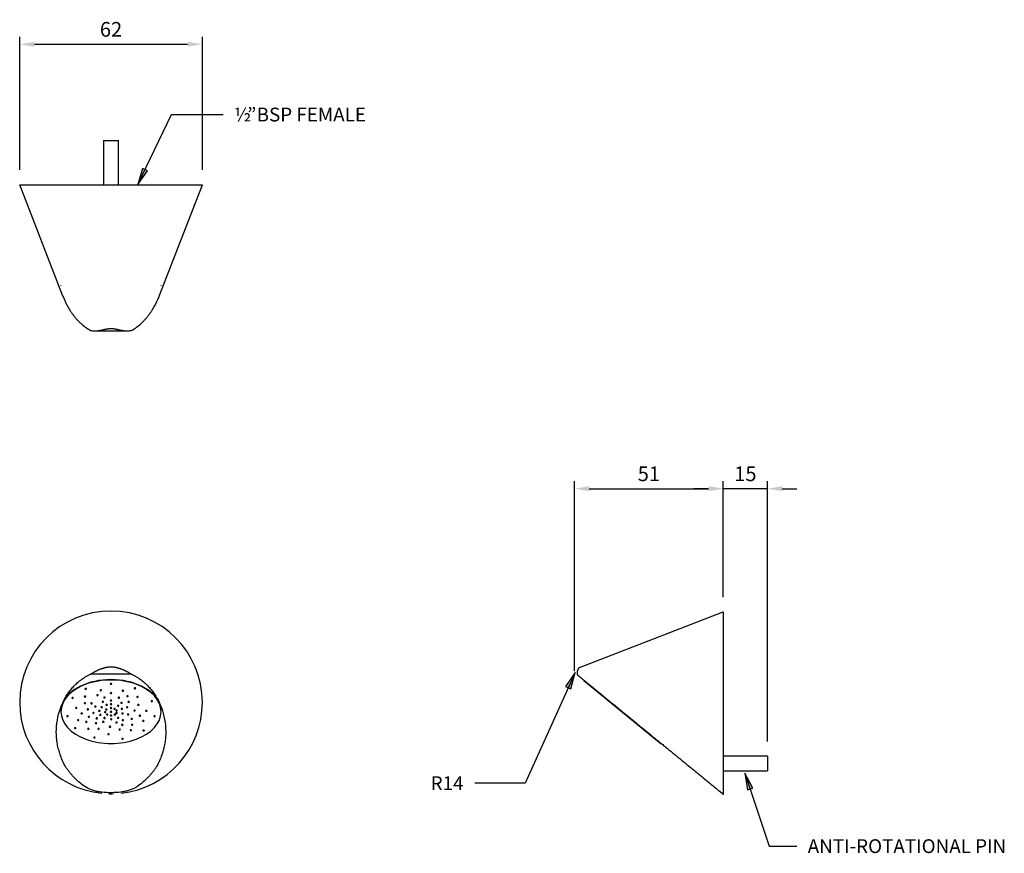
# Model space of a CAD drawing. Units: millimetres. Extents: x 640 to 974, y -4515 to -4232.
import ezdxf

# ---------------------------------------------------------------- set-up
doc = ezdxf.new("R2010")
doc.units = ezdxf.units.MM
doc.layers.add('Text', color=7, linetype='Continuous', lineweight=25)
doc.styles.add('Arial', font='arial.ttf', dxfattribs={"height": 49.176647})
doc.styles.add('Arial Narrow', font='arialnarrow2.ttf', dxfattribs={"height": 12.5})
doc.styles.add('Avac Standard', font='arialnarrow2.ttf')
doc.dimstyles.new('Diagonal_-_2_5mm_Arial', dxfattribs={"dimtxt": 49.176647, "dimasz": 0.19685, "dimexe": 0.15748, "dimexo": 0.098425, "dimgap": 0.114829, "dimtad": 1, "dimdec": 0, "dimzin": 0, "dimdsep": 46, "dimtxsty": 'Arial', "dimblk1": 'OBLIQUE', "dimblk2": 'OBLIQUE', "dimsah": 1, "dimcen": 0.09, "dimdle": 0.15748, "dimazin": 0, "dimtfac": 1, "dimtdec": 0, "dimtix": 1, "dimtmove": 0, "dimatfit": 3, "dimfxl": 1, "dimtvp": 1, "dimtfill": 1, "dimtolj": 1, "dimtzin": 0, "dimarcsym": 2})

# ---------------------------------------------------------------- blocks, each defined once
blk = doc.blocks.new('rba-bim-rba8519 Series - RBA8519-100-1208730-PLAN VIEW')
for p, q in [((-749.98, -463.61), (-749.98, -478.61)), ((-749.98, -463.61), (-744.98, -463.61)), ((-744.98, -478.61), (-744.98, -463.61)), ((-763.82, -516.43), (-778.48, -478.61)), ((-778.48, -478.61), (-716.48, -478.61)), ((-731.12, -516.4), (-716.48, -478.61)), ((-764.48, -512.7), (-764.48, -512.82)), ((-730.48, -512.82), (-730.48, -512.7)), ((-753.04, -528.23), (-741.92, -528.23))]:
    blk.add_line(p, q)
blk.add_ellipse((-747.48, -512.82), major_axis=(17, 0), ratio=0.773934, start_param=5.994627, end_param=6.021386)
for points, knots in [([(-763.88, -516.28), (-763.45, -517.42), (-762.69, -519.09), (-761.6, -520.97), (-760.91, -522.02), (-760.36, -522.78), (-759.77, -523.53), (-759.14, -524.28), (-758.48, -524.99), (-757.53, -525.9), (-756.23, -526.96), (-755.07, -527.72), (-754.46, -528.09)], [-1, -1, -1, -1, -0.75, -0.625, -0.5625, -0.5, -0.4375, -0.375, -0.3125, -0.25, -0.125, 0, 0, 0, 0]), ([(-740.51, -528.09), (-739.91, -527.73), (-738.77, -526.98), (-737.49, -525.95), (-736.56, -525.06), (-735.9, -524.36), (-735.28, -523.64), (-734.7, -522.91), (-734.15, -522.16), (-733.47, -521.14), (-732.38, -519.3), (-731.61, -517.67), (-731.18, -516.55)], [-1, -1, -1, -1, -0.875, -0.75, -0.6875, -0.625, -0.5625, -0.5, -0.4375, -0.375, -0.25, 0, 0, 0, 0]), ([(-754.46, -528.09), (-754.03, -528.17), (-753.39, -528.24), (-752.6, -528.22), (-752.15, -528.18), (-751.81, -528.14), (-751.46, -528.09), (-751.12, -528.03), (-750.83, -527.98), (-750.59, -527.93), (-750.42, -527.9), (-750.24, -527.86), (-750.01, -527.81), (-749.71, -527.74), (-749.42, -527.67), (-749.17, -527.62), (-748.99, -527.59), (-748.8, -527.56), (-748.55, -527.52), (-748.24, -527.47), (-747.85, -527.43), (-747.47, -527.41), (-747.09, -527.43), (-746.72, -527.47), (-746.41, -527.52), (-746.16, -527.56), (-745.98, -527.59), (-745.8, -527.62), (-745.55, -527.67), (-745.26, -527.74), (-744.96, -527.81), (-744.73, -527.86), (-744.55, -527.9), (-744.37, -527.93), (-744.14, -527.98), (-743.85, -528.03), (-743.5, -528.09), (-743.16, -528.14), (-742.82, -528.18), (-742.36, -528.22), (-741.58, -528.24), (-740.93, -528.17), (-740.51, -528.09)], [0, 0, 0, 0, 0.1, 0.15, 0.175, 0.2, 0.225, 0.25, 0.275, 0.2875, 0.3, 0.3125, 0.325, 0.35, 0.375, 0.3875, 0.4, 0.4125, 0.425, 0.45, 0.475, 0.5, 0.525, 0.55, 0.575, 0.5875, 0.6, 0.6125, 0.625, 0.65, 0.675, 0.6875, 0.7, 0.7125, 0.725, 0.75, 0.775, 0.8, 0.825, 0.85, 0.9, 1, 1, 1, 1])]:
    blk.add_open_spline(points, degree=3, knots=knots)
blk = doc.blocks.new('rba-bim-rba8519 Series - RBA8519-100-1208730-FRONT ELEVATION')
for p, q in [((-740.51, 37.3), (-754.46, 37.3)), ((-764.48, 24.7), (-764.48, 24.55)), ((-730.48, 24.55), (-730.48, 24.7))]:
    blk.add_line(p, q)
for start, end in [(0, 180), (180, 264.2488), (276.2905, 0), (268.4948, 271.5179)]:
    blk.add_arc((-747.48, 27.75), 31, start, end)
for centre, major_axis, start_param, end_param in [((-747.48, 24.55), (17, 0), 0, 3.141593), ((-747.48, 24.7), (17, 0), 0.261799, 2.879793), ((-747.48, 34.04), (0.25, 0), 0, 3.141593), ((-747.48, 34.04), (0.25, 0), 3.141593, 6.283185), ((-747.48, 34.2), (0.25, 0), 3.926991, 5.497787), ((-756.07, 32.33), (0.25, 0), 0, 3.141593), ((-756.07, 32.33), (0.25, 0), 3.141593, 6.283185), ((-756.07, 32.49), (0.25, 0), 3.926991, 5.497787), ((-752.09, 30.17), (0.25, 0), 0, 3.141593), ((-752.09, 30.17), (0.25, 0), 3.141593, 6.283185), ((-752.09, 30.32), (0.25, 0), 3.926991, 5.497787), ((-750.93, 31.83), (0.25, 0), 0, 3.141593), ((-750.93, 31.83), (0.25, 0), 3.141593, 6.283185), ((-750.93, 31.98), (0.25, 0), 3.926991, 5.497787), ((-747.48, 30.88), (0.25, 0), 0, 3.141593), ((-747.48, 30.88), (0.25, 0), 3.141593, 6.283185), ((-747.48, 31.04), (0.25, 0), 3.926991, 5.497787), ((-743.47, 31.71), (0.25, 0), 0, 3.141593), ((-743.47, 31.71), (0.25, 0), 3.141593, 6.283185), ((-743.47, 31.87), (0.25, 0), 3.926991, 5.497787), ((-739.35, 32.51), (0.25, 0), 0, 3.141593), ((-739.35, 32.51), (-0.25, 0), 0, 3.141593), ((-739.35, 32.67), (0.25, 0), 3.926991, 5.497787), ((-760.54, 29.23), (0.25, 0), 0, 3.141593), ((-760.54, 29.23), (0.25, 0), 3.141593, 6.283185), ((-760.54, 29.39), (0.25, 0), 3.926991, 5.497787), ((-756.35, 27.47), (-0.25, 0), 3.141593, 6.283185), ((-756.35, 27.47), (0.25, 0), 3.141593, 6.283185), ((-756.3, 29.7), (-0.25, 0), 3.141593, 6.283185), ((-756.3, 29.7), (0.25, 0), 3.141593, 6.283185), ((-756.35, 27.62), (0.25, 0), 3.926991, 5.497787), ((-756.3, 29.86), (0.25, 0), 3.926991, 5.497787), ((-754.09, 27.4), (0.25, 0), 0, 3.141593), ((-754.09, 27.4), (0.25, 0), 3.141593, 6.283185), ((-754.09, 27.56), (0.25, 0), 3.926991, 5.497787), ((-750.27, 27.91), (0.25, 0), 0, 3.141593), ((-750.27, 27.91), (0.25, 0), 3.141593, 6.283185), ((-750.27, 28.07), (0.25, 0), 3.926991, 5.497787), ((-749.72, 29.41), (0.25, 0), 0, 3.141593), ((-749.72, 29.41), (0.25, 0), 3.141593, 6.283185), ((-749.72, 29.57), (0.25, 0), 3.926991, 5.497787), ((-748.95, 26.91), (0.25, 0), 0, 3.141593), ((-748.95, 26.91), (-0.25, 0), 0, 3.141593), ((-748.95, 27.06), (0.25, 0), 3.926991, 5.497787), ((-747.48, 28.35), (0.25, 0), 0, 3.141593), ((-747.48, 28.35), (0.25, 0), 3.141593, 6.283185), ((-747.48, 27.08), (0.25, 0), 0, 3.141593), ((-747.48, 27.08), (0.25, 0), 3.141593, 6.283185), ((-747.48, 28.5), (0.25, 0), 3.926991, 5.497787), ((-747.48, 27.24), (0.25, 0), 3.926991, 5.497787), ((-744.81, 29.33), (0.25, 0), 0, 3.141593), ((-744.81, 29.33), (0.25, 0), 3.141593, 6.283185), ((-744.81, 29.48), (0.25, 0), 3.926991, 5.497787), ((-743.95, 27.62), (0.25, 0), 0, 3.141593), ((-743.95, 27.62), (0.25, 0), 3.141593, 6.283185), ((-743.95, 27.78), (0.25, 0), 3.926991, 5.497787), ((-741.89, 29.8), (0.25, 0), 0, 3.141593), ((-741.89, 29.8), (0.25, 0), 3.141593, 6.283185), ((-741.89, 29.95), (0.25, 0), 3.926991, 5.497787), ((-741.49, 27.91), (0.25, 0), 0, 3.141593), ((-741.49, 27.91), (0.25, 0), 3.141593, 6.283185), ((-741.49, 28.06), (0.25, 0), 3.926991, 5.497787), ((-738.49, 29.58), (0.25, 0), 0, 3.141593), ((-738.49, 29.58), (0.25, 0), 3.141593, 6.283185), ((-738.49, 29.74), (0.25, 0), 3.926991, 5.497787), ((-738.21, 26.92), (0.25, 0), 0, 3.141593), ((-738.21, 26.92), (0.25, 0), 3.141593, 6.283185), ((-738.21, 27.08), (0.25, 0), 3.926991, 5.497787), ((-733.63, 28.15), (0.25, 0), 0, 3.141593), ((-733.63, 28.15), (0.25, 0), 3.141593, 6.283185), ((-733.63, 28.31), (0.25, 0), 3.926991, 5.497787), ((-747.48, 24.55), (-17, 0), 0, 3.141593), ((-759.3, 25.85), (0.25, 0), 0, 3.141593), ((-759.3, 25.85), (0.25, 0), 3.141593, 6.283185), ((-759.3, 26), (0.25, 0), 3.926991, 5.497787), ((-757.44, 24), (0.25, 0), 0, 3.141593), ((-757.44, 24), (0.25, 0), 3.141593, 6.283185), ((-757.44, 24.16), (0.25, 0), 3.926991, 5.497787), ((-755.37, 25.38), (0.25, 0), 0, 3.141593), ((-755.37, 25.38), (0.25, 0), 3.141593, 6.283185), ((-755.37, 25.54), (0.25, 0), 3.926991, 5.497787), ((-753.45, 24.17), (0.25, 0), 0, 3.141593), ((-753.45, 24.17), (0.25, 0), 3.141593, 6.283185), ((-753.45, 24.33), (0.25, 0), 3.926991, 5.497787), ((-752.79, 26.31), (0.25, 0), 0, 3.141593), ((-752.79, 26.31), (0.25, 0), 3.141593, 6.283185), ((-752.79, 26.47), (0.25, 0), 3.926991, 5.52805), ((-751.45, 24.86), (0.25, 0), 0, 3.141593), ((-751.45, 24.86), (0.25, 0), 3.141593, 6.283185), ((-751.45, 25.02), (0.25, 0), 3.926991, 5.497787), ((-751.1, 23.48), (0.25, 0), 0, 3.141593), ((-751.1, 23.48), (0.25, 0), 3.141593, 6.283185), ((-751.1, 23.63), (0.25, 0), 3.926991, 5.497787), ((-750.65, 26.09), (0.25, 0), 0, 3.141593), ((-750.65, 26.09), (0.25, 0), 3.141593, 6.283185), ((-750.65, 26.25), (0.25, 0), 3.926991, 5.497787), ((-749.45, 24.4), (0.25, 0), 0, 3.141593), ((-749.45, 24.4), (0.25, 0), 3.141593, 6.283185), ((-749.45, 24.56), (0.25, 0), 3.926991, 5.497787), ((-749.05, 25.31), (-0.25, 0), 3.141593, 6.283185), ((-749.05, 25.31), (0.25, 0), 3.141593, 6.283185), ((-749.05, 25.46), (0.25, 0), 3.926991, 5.511511), ((-748.76, 23.58), (0.25, 0), 0, 3.141593), ((-748.76, 23.58), (0.25, 0), 3.141593, 6.283185), ((-748.76, 23.73), (0.25, 0), 3.926991, 5.497787), ((-747.48, 25.82), (0.25, 0), 0, 3.141593), ((-747.48, 25.82), (-0.25, 0), 0, 3.141593), ((-747.48, 24.55), (0.25, 0), 0, 3.141593), ((-747.48, 24.55), (0.25, 0), 3.141593, 6.283185), ((-747.48, 23.28), (0.25, 0), 0, 3.141593), ((-747.48, 24.7), (0.25, 0), 3.926991, 5.497787), ((-747.48, 25.97), (0.25, 0), 4.052954, 5.497787), ((-746.31, 25.57), (0.25, 0), 0, 3.141593), ((-746.31, 25.57), (0.25, 0), 3.141593, 6.283185), ((-746.31, 25.72), (0.25, 0), 3.926991, 5.497787), ((-746.19, 23.58), (0.25, 0), 0, 3.141593), ((-746.19, 23.58), (0.25, 0), 3.141593, 6.283185), ((-746.19, 23.73), (0.25, 0), 3.824285, 5.497787), ((-745.6, 24.98), (0.25, 0), 0, 3.141593), ((-745.6, 24.98), (0.25, 0), 3.141593, 6.283185), ((-745.6, 24.12), (0.25, 0), 0, 3.141593), ((-745.6, 24.12), (-0.25, 0), 0, 3.141593), ((-745.6, 25.14), (0.25, 0), 3.926991, 5.497787), ((-745.6, 24.27), (0.25, 0), 3.926991, 5.497787), ((-745.02, 26.55), (0.25, 0), 0, 3.141593), ((-745.02, 26.55), (0.25, 0), 3.141593, 6.283185), ((-745.02, 26.7), (0.25, 0), 3.926991, 5.497787), ((-743.81, 25.56), (-0.25, 0), 3.141593, 6.283185), ((-743.81, 25.56), (0.25, 0), 3.141593, 6.283185), ((-743.81, 25.71), (0.25, 0), 3.926991, 5.497787), ((-743.59, 23.96), (0.25, 0), 0, 3.141593), ((-743.59, 23.96), (0.25, 0), 3.141593, 6.283185), ((-743.59, 24.12), (0.25, 0), 3.926991, 5.497787), ((-742, 26.09), (0.25, 0), 0, 3.141593), ((-742, 26.09), (0.25, 0), 3.141593, 6.283185), ((-742, 26.25), (0.25, 0), 3.926991, 5.497787), ((-741.66, 23.63), (0.25, 0), 0, 3.141593), ((-741.66, 23.63), (-0.25, 0), 0, 3.141593), ((-741.66, 23.79), (0.25, 0), 3.926991, 5.497787), ((-739.5, 24.95), (0.25, 0), 0, 3.141593), ((-739.5, 24.95), (0.25, 0), 3.141593, 6.283185), ((-739.5, 25.1), (0.25, 0), 3.926991, 5.497787), ((-735.49, 24.88), (0.25, 0), 0, 3.141593), ((-735.49, 24.88), (0.25, 0), 3.141593, 6.283185), ((-735.49, 25.04), (0.25, 0), 3.926991, 5.497787), ((-762.28, 23.04), (0.25, 0), 0, 3.141593), ((-762.28, 23.04), (0.25, 0), 3.141593, 6.283185), ((-762.28, 23.19), (0.25, 0), 3.926991, 5.497787), ((-758.62, 21.72), (0.25, 0), 0, 3.141593), ((-758.62, 21.72), (0.25, 0), 3.141593, 6.283185), ((-758.62, 21.88), (0.25, 0), 3.926991, 5.497787), ((-755.86, 21.1), (0.25, 0), 0, 3.141593), ((-755.86, 21.1), (0.25, 0), 3.141593, 6.283185), ((-755.86, 21.25), (0.25, 0), 3.926991, 5.497787), ((-755.02, 22.86), (0.25, 0), 0, 3.141593), ((-755.02, 22.86), (-0.25, 0), 0, 3.141593), ((-755.02, 23.01), (0.25, 0), 3.926991, 5.497787), ((-752.57, 20.64), (0.25, 0), 0, 3.141593), ((-752.57, 20.64), (0.25, 0), 3.141593, 6.283185), ((-752.57, 20.79), (0.25, 0), 3.926991, 5.497787), ((-752.34, 22.32), (0.25, 0), 0, 3.141593), ((-752.34, 22.32), (-0.25, 0), 0, 3.141593), ((-752.34, 22.48), (0.25, 0), 3.926991, 5.497787), ((-750.11, 21.13), (0.25, 0), 0, 3.141593), ((-750.11, 21.13), (-0.25, 0), 0, 3.141593), ((-750.11, 21.29), (0.25, 0), 3.926991, 5.497787), ((-749.66, 22.43), (0.25, 0), 0, 3.141593), ((-749.66, 22.43), (0.25, 0), 3.141593, 6.283185), ((-749.66, 22.58), (0.25, 0), 3.926991, 5.497787), ((-747.48, 23.28), (0.25, 0), 3.141593, 6.283185), ((-747.48, 23.44), (0.25, 0), 3.926991, 5.497787), ((-747.4, 22.02), (0.25, 0), 0, 3.141593), ((-747.4, 22.02), (0.25, 0), 3.141593, 6.283185), ((-747.4, 22.17), (0.25, 0), 3.926991, 5.497787), ((-745.62, 20.94), (0.25, 0), 0, 3.141593), ((-745.62, 20.94), (0.25, 0), 3.141593, 6.283185), ((-745.62, 21.09), (0.25, 0), 3.926991, 5.497787), ((-745.07, 22.52), (0.25, 0), 0, 3.141593), ((-745.07, 22.52), (0.25, 0), 3.141593, 6.283185), ((-745.07, 22.68), (0.25, 0), 3.926991, 5.497787), ((-743.66, 20.1), (0.25, 0), 0, 3.141593), ((-743.66, 20.1), (0.25, 0), 3.141593, 6.283185), ((-743.66, 20.25), (0.25, 0), 3.926991, 5.497787), ((-743.46, 21.73), (0.25, 0), 0, 3.141593), ((-743.46, 21.73), (0.25, 0), 3.141593, 6.283185), ((-743.46, 21.88), (0.25, 0), 3.926991, 5.497787), ((-740.45, 22.13), (0.25, 0), 0, 3.141593), ((-740.45, 22.13), (0.25, 0), 3.141593, 6.283185), ((-740.45, 22.29), (0.25, 0), 3.926991, 5.497787), ((-740.28, 20.15), (0.25, 0), 0, 3.141593), ((-740.28, 20.15), (-0.25, 0), 0, 3.141593), ((-740.28, 20.31), (0.25, 0), 3.926991, 5.497787), ((-737.7, 23.23), (0.25, 0), 0, 3.141593), ((-737.7, 23.23), (0.25, 0), 3.141593, 6.283185), ((-737.7, 23.39), (0.25, 0), 3.926991, 5.497787), ((-736.53, 21.44), (0.25, 0), 0, 3.141593), ((-736.53, 21.44), (0.25, 0), 3.141593, 6.283185), ((-736.53, 21.6), (0.25, 0), 3.926991, 5.497787), ((-732.69, 23.04), (-0.25, 0), 3.141593, 6.283185), ((-732.69, 23.04), (0.25, 0), 3.141593, 6.283185), ((-732.69, 23.2), (0.25, 0), 3.926991, 5.497787), ((-759.66, 19), (0.25, 0), 0, 3.141593), ((-759.66, 19), (0.25, 0), 3.141593, 6.283185), ((-759.66, 19.15), (0.25, 0), 3.926991, 5.497787), ((-755.17, 18.72), (0.25, 0), 0, 3.141593), ((-755.17, 18.72), (0.25, 0), 3.141593, 6.283185), ((-755.17, 18.87), (0.25, 0), 3.926991, 5.497787), ((-751.71, 18.81), (-0.25, 0), 3.141593, 6.283185), ((-751.71, 18.81), (0.25, 0), 3.141593, 6.283185), ((-751.71, 18.97), (0.25, 0), 3.926991, 5.497787), ((-748.35, 16.97), (0.25, 0), 0, 3.141593), ((-748.35, 16.97), (0.25, 0), 3.141593, 6.283185), ((-748.35, 17.13), (0.25, 0), 3.926991, 5.497787), ((-747.83, 19.49), (0.25, 0), 0, 3.141593), ((-747.83, 19.49), (0.25, 0), 3.141593, 6.283185), ((-747.83, 19.64), (0.25, 0), 3.926991, 5.640515), ((-744.55, 18.5), (0.25, 0), 0, 3.141593), ((-744.55, 18.5), (0.25, 0), 3.141593, 6.283185), ((-744.55, 18.65), (0.25, 0), 3.926991, 5.497787), ((-740.74, 18.26), (0.25, 0), 0, 3.141593), ((-740.74, 18.26), (0.25, 0), 3.141593, 6.283185), ((-740.74, 18.42), (0.25, 0), 3.926991, 5.497787), ((-736.41, 18.19), (0.25, 0), 0, 3.141593), ((-736.41, 18.19), (0.25, 0), 3.141593, 6.283185), ((-736.41, 18.35), (0.25, 0), 3.926991, 5.497787), ((-753.1, 15.77), (0.25, 0), 0, 3.141593), ((-753.1, 15.77), (0.25, 0), 3.141593, 6.283185), ((-753.1, 15.92), (0.25, 0), 3.926991, 5.497787), ((-743.56, 15.39), (0.25, 0), 0, 3.141593), ((-743.56, 15.39), (0.25, 0), 3.141593, 6.283185), ((-743.56, 15.54), (0.25, 0), 3.926991, 5.497787)]:
    blk.add_ellipse(centre, major_axis=major_axis, ratio=0.633266, start_param=start_param, end_param=end_param)
for points, knots in [([(-763.88, 27.63), (-763.45, 28.57), (-762.69, 29.93), (-761.6, 31.47), (-760.91, 32.33), (-760.36, 32.96), (-759.77, 33.57), (-759.14, 34.18), (-758.48, 34.76), (-757.53, 35.51), (-756.23, 36.37), (-755.07, 37), (-754.46, 37.3)], [-1, -1, -1, -1, -0.75, -0.625, -0.5625, -0.5, -0.4375, -0.375, -0.3125, -0.25, -0.125, 0, 0, 0, 0]), ([(-754.46, 37.3), (-754.03, 37.57), (-753.39, 37.95), (-752.6, 38.36), (-752.15, 38.58), (-751.81, 38.74), (-751.46, 38.89), (-751.12, 39.03), (-750.83, 39.14), (-750.59, 39.22), (-750.42, 39.28), (-750.24, 39.34), (-750.01, 39.42), (-749.71, 39.5), (-749.42, 39.58), (-749.17, 39.64), (-748.99, 39.67), (-748.8, 39.71), (-748.55, 39.75), (-748.24, 39.79), (-747.85, 39.83), (-747.47, 39.84), (-747.09, 39.83), (-746.72, 39.79), (-746.41, 39.75), (-746.16, 39.71), (-745.98, 39.68), (-745.8, 39.64), (-745.55, 39.58), (-745.26, 39.51), (-744.96, 39.42), (-744.73, 39.34), (-744.55, 39.29), (-744.37, 39.23), (-744.14, 39.14), (-743.85, 39.03), (-743.5, 38.89), (-743.16, 38.74), (-742.82, 38.58), (-742.36, 38.36), (-741.58, 37.95), (-740.93, 37.57), (-740.51, 37.3)], [0, 0, 0, 0, 0.1, 0.15, 0.175, 0.2, 0.225, 0.25, 0.275, 0.2875, 0.3, 0.3125, 0.325, 0.35, 0.375, 0.3875, 0.4, 0.4125, 0.425, 0.45, 0.475, 0.5, 0.525, 0.55, 0.575, 0.5875, 0.6, 0.6125, 0.625, 0.65, 0.675, 0.6875, 0.7, 0.7125, 0.725, 0.75, 0.775, 0.8, 0.825, 0.85, 0.9, 1, 1, 1, 1]), ([(-740.51, 37.3), (-739.91, 37.01), (-738.77, 36.4), (-737.49, 35.56), (-736.56, 34.83), (-735.9, 34.26), (-735.28, 33.67), (-734.7, 33.07), (-734.15, 32.45), (-733.47, 31.62), (-732.38, 30.12), (-731.61, 28.78), (-731.18, 27.87)], [-1, -1, -1, -1, -0.875, -0.75, -0.6875, -0.625, -0.5625, -0.5, -0.4375, -0.375, -0.25, 0, 0, 0, 0]), ([(-731.18, 27.87), (-729.99, 25.26), (-728.92, 21.33), (-728.85, 16.6), (-729.14, 14.24), (-729.39, 12.9), (-729.64, 11.91), (-729.92, 10.92), (-730.34, 9.58), (-730.97, 7.92), (-731.79, 6.3), (-732.49, 5.22), (-732.93, 4.62), (-733.28, 4.18), (-733.66, 3.73), (-734.18, 3.13), (-735.14, 2.05), (-736.7, 0.52), (-738.47, -0.8), (-740.03, -1.64), (-741.04, -2.04), (-741.91, -2.28), (-742.84, -2.5), (-744.59, -2.8), (-747.34, -2.98), (-750.09, -2.85), (-751.84, -2.58), (-752.78, -2.38), (-753.65, -2.14), (-754.67, -1.76), (-756.23, -0.95), (-758.03, 0.35), (-759.61, 1.86), (-760.59, 2.92), (-761.12, 3.52), (-761.5, 3.95), (-761.85, 4.39), (-762.3, 4.99), (-763.02, 6.06), (-763.86, 7.67), (-764.51, 9.33), (-764.95, 10.66), (-765.34, 11.97), (-765.73, 13.63), (-766.08, 16.34), (-766.07, 21.06), (-765.04, 25.01), (-763.88, 27.63)], [-1, -1, -1, -1, -0.888889, -0.833333, -0.805556, -0.791667, -0.777778, -0.763889, -0.75, -0.722222, -0.694444, -0.680556, -0.673611, -0.666667, -0.659722, -0.652778, -0.638889, -0.611111, -0.583333, -0.569444, -0.555556, -0.548611, -0.541667, -0.527778, -0.5, -0.472222, -0.458333, -0.451389, -0.444444, -0.430556, -0.416667, -0.388889, -0.361111, -0.347222, -0.340278, -0.333333, -0.326389, -0.319444, -0.305556, -0.277778, -0.25, -0.236111, -0.222222, -0.194444, -0.166667, -0.111111, 0, 0, 0, 0])]:
    blk.add_open_spline(points, degree=3, knots=knots)
blk = doc.blocks.new('rba-bim-rba8519 Series - RBA8519-100-1208730-SIDE ELEVATION')
for p, q in [((-527.42, 39.59), (-478.61, 58.5)), ((-478.61, 58.5), (-478.61, 27.5)), ((-528.16, 37.3), (-528.15, 37.29)), ((-525.85, 35.22), (-525.98, 35.06)), ((-512.82, 24.3), (-525.98, 35.06)), ((-478.61, 27.5), (-478.61, -3.47)), ((-499.67, 13.53), (-512.82, 24.3)), ((-499.67, 13.53), (-499.54, 13.69)), ((-463.61, 9.5), (-478.61, 9.5)), ((-463.61, 9.5), (-463.61, 7)), ((-463.61, 7), (-463.61, 4.5)), ((-478.61, 4.5), (-463.61, 4.5)), ((-478.61, -3.4), (-478.61, -3.2)), ((-478.93, -3.37), (-478.61, -3.5))]:
    blk.add_line(p, q)
for points, knots in [([(-527.42, 39.59), (-527.42, 39.59), (-527.43, 39.58), (-527.47, 39.54), (-527.52, 39.5), (-527.56, 39.46), (-527.59, 39.43), (-527.62, 39.39), (-527.67, 39.33), (-527.74, 39.26), (-527.81, 39.17), (-527.86, 39.09), (-527.9, 39.04), (-527.93, 38.98), (-527.98, 38.89), (-528.03, 38.78), (-528.09, 38.64), (-528.14, 38.49), (-528.18, 38.33), (-528.22, 38.11), (-528.24, 37.7), (-528.17, 37.32), (-528.09, 37.05)], [0.5, 0.5, 0.5, 0.5, 0.525, 0.55, 0.575, 0.5875, 0.6, 0.6125, 0.625, 0.65, 0.675, 0.6875, 0.7, 0.7125, 0.725, 0.75, 0.775, 0.8, 0.825, 0.85, 0.9, 1, 1, 1, 1]), ([(-528.09, 37.05), (-527.73, 36.76), (-526.98, 36.15), (-525.95, 35.31), (-525.06, 34.58), (-524.36, 34.01), (-523.64, 33.42), (-522.91, 32.82), (-522.16, 32.2), (-521.14, 31.37), (-519.3, 29.87), (-517.67, 28.53), (-516.55, 27.62)], [-1, -1, -1, -1, -0.875, -0.75, -0.6875, -0.625, -0.5625, -0.5, -0.4375, -0.375, -0.25, 0, 0, 0, 0]), ([(-516.55, 27.62), (-513.37, 25.01), (-508.56, 21.08), (-502.79, 16.35), (-499.89, 13.99), (-498.26, 12.65), (-497.05, 11.66), (-495.84, 10.67), (-494.21, 9.33), (-492.18, 7.67), (-490.2, 6.05), (-488.87, 4.97), (-488.14, 4.37), (-487.6, 3.93), (-487.06, 3.48), (-486.32, 2.88), (-485.01, 1.8), (-483.14, 0.27), (-481.52, -1.05), (-480.5, -1.89), (-480.01, -2.29), (-479.71, -2.53), (-479.44, -2.75), (-479.08, -3.05), (-478.85, -3.23), (-479, -3.12), (-479.18, -2.97), (-479.2, -2.95)], [-1, -1, -1, -1, -0.8888889, -0.8333333, -0.8055556, -0.7916667, -0.7777778, -0.7638889, -0.75, -0.7222222, -0.6944444, -0.6805556, -0.6736111, -0.6666667, -0.6597222, -0.6527778, -0.6388889, -0.6111111, -0.5833333, -0.5694444, -0.5555556, -0.5486111, -0.5416667, -0.5277778, -0.5, -0.4722222, -0.46854, -0.46854, -0.46854, -0.46854])]:
    blk.add_open_spline(points, degree=3, knots=knots)
blk.add_open_spline([(-528.09, 37.05), (-528.11, 37.13), (-528.13, 37.21), (-528.15, 37.29)], degree=3)
blk = doc.blocks.new('*D34')
at = {"layer": 'Defpoints', "color": 0, "transparency": 16777216}
for p in [(702.27, -4240.66), (640.27, -4288.31), (702.27, -4288.31)]:
    blk.add_point(p, dxfattribs=at)
at = {"layer": 'Text', "color": 0, "lineweight": -2, "transparency": 16777216}
for p, q in [((640.27, -4283.31), (640.27, -4238.16)), ((645.27, -4240.66), (697.27, -4240.66)), ((702.27, -4283.31), (702.27, -4238.16))]:
    blk.add_line(p, q, dxfattribs=at)
at = {"layer": 'Text', "color": 0, "transparency": 16777216}
for points in [[(645.27, -4239.83), (645.27, -4241.5), (640.27, -4240.66)], [(697.27, -4239.83), (697.27, -4241.5), (702.27, -4240.66)]]:
    blk.add_solid(points, dxfattribs=at)
at = {"layer": 'Text', "color": 0, "transparency": 16777216, "insert": (671.27, -4235.61), "char_height": 5, "width": 23.0736, "attachment_point": 5, "style": 'Avac Standard'}
blk.add_mtext('\\A1;62', dxfattribs=at)
blk = doc.blocks.new('*D43')
at = {"layer": 'Defpoints', "color": 0, "transparency": 16777216}
for p in [(879.1, -4391.49), (879.1, -4433.26), (828.6, -4458.38)]:
    blk.add_point(p, dxfattribs=at)
at = {"layer": 'Text', "color": 0, "lineweight": -2, "transparency": 16777216}
for p, q in [((828.6, -4453.38), (828.6, -4388.99)), ((833.6, -4391.49), (874.1, -4391.49)), ((879.1, -4428.26), (879.1, -4388.99))]:
    blk.add_line(p, q, dxfattribs=at)
at = {"layer": 'Text', "color": 0, "transparency": 16777216}
for points in [[(833.6, -4390.66), (833.6, -4392.32), (828.6, -4391.49)], [(874.1, -4390.66), (874.1, -4392.32), (879.1, -4391.49)]]:
    blk.add_solid(points, dxfattribs=at)
at = {"layer": 'Text', "color": 0, "transparency": 16777216, "insert": (853.85, -4386.44), "char_height": 5, "width": 221.5062, "attachment_point": 5, "style": 'Avac Standard'}
blk.add_mtext('\\A1;51', dxfattribs=at)
blk = doc.blocks.new('*D45')
at = {"layer": 'Defpoints', "color": 0, "transparency": 16777216}
for p in [(879.1, -4391.49), (879.1, -4433.26), (894.1, -4482.25)]:
    blk.add_point(p, dxfattribs=at)
at = {"layer": 'Text', "color": 0, "lineweight": -2, "transparency": 16777216}
for p, q in [((874.1, -4391.49), (869.1, -4391.49)), ((879.1, -4428.26), (879.1, -4388.99)), ((894.1, -4391.49), (879.1, -4391.49)), ((894.1, -4477.25), (894.1, -4388.99)), ((899.1, -4391.49), (904.1, -4391.49))]:
    blk.add_line(p, q, dxfattribs=at)
at = {"layer": 'Text', "color": 0, "transparency": 16777216}
for points in [[(874.1, -4390.66), (874.1, -4392.32), (879.1, -4391.49)], [(899.1, -4390.66), (899.1, -4392.32), (894.1, -4391.49)]]:
    blk.add_solid(points, dxfattribs=at)
at = {"layer": 'Text', "color": 0, "transparency": 16777216, "insert": (886.6, -4386.44), "char_height": 5, "attachment_point": 5, "style": 'Avac Standard'}
blk.add_mtext('\\A1;15', dxfattribs=at)

msp = doc.modelspace()

# ---------------------------------------------------------------- hatches: boundary and pattern name
at = {"layer": 'Text'}
for points in [[(680.37, -4288.29), (683.7, -4283.65), (681.91, -4282.79)], [(828.77, -4453.91), (825.55, -4458.63), (827.36, -4459.45)], [(886.46, -4488.08), (887.3, -4493.73), (889.18, -4493.1)]]:
    msp.add_hatch(color=7, dxfattribs=at).paths.add_polyline_path(points, flags=0)

# ---------------------------------------------------------------- linework, layer by layer
at = {"layer": 'Text', "color": 7}
for p, q in [((680.37, -4288.29), (691.77, -4264.52)), ((691.77, -4264.52), (709.32, -4264.52)), ((681.91, -4282.79), (680.37, -4288.29)), ((680.37, -4288.29), (683.7, -4283.65)), ((683.7, -4283.65), (681.91, -4282.79)), ((828.77, -4453.91), (811.86, -4491.45)), ((828.77, -4453.91), (825.55, -4458.63)), ((827.36, -4459.45), (828.77, -4453.91)), ((825.55, -4458.63), (827.36, -4459.45)), ((886.46, -4488.08), (887.3, -4493.73)), ((889.18, -4493.1), (886.46, -4488.08)), ((886.46, -4488.08), (894.71, -4512.81)), ((794.94, -4491.45), (794.81, -4491.45)), ((811.86, -4491.45), (794.94, -4491.45)), ((887.3, -4493.73), (889.18, -4493.1)), ((894.71, -4512.81), (904.02, -4512.81))]:
    msp.add_line(p, q, dxfattribs=at)

# ---------------------------------------------------------------- block references
for name, p in [('rba-bim-rba8519 Series - RBA8519-100-1208730-PLAN VIEW', (1418.75, -3809.71)), ('rba-bim-rba8519 Series - RBA8519-100-1208730-FRONT ELEVATION', (1418.75, -4491.76)), ('rba-bim-rba8519 Series - RBA8519-100-1208730-SIDE ELEVATION', (1357.71, -4491.76))]:
    msp.add_blockref(name, p)

# ---------------------------------------------------------------- texts
at = {"layer": 'Text', "color": 7, "attachment_point": 1, "style": 'Arial Narrow'}
for s, insert, char_height, width in [('½', (713.07, -4262.18), 4.69, 5.4114), ('”', (717.53, -4262.18), 4.69, 2.1044), (' BSP FEMALE', (719.27, -4262.18), 4.6875, 42.8402), ('R14 ', (779.77, -4489.11), 4.687, 13.6788), ('ANTI-ROTATIONAL PIN ', (907.77, -4510.47), 4.6875, 73.2041)]:
    msp.add_mtext(s, dxfattribs=dict(at, insert=insert, char_height=char_height, width=width))

# ---------------------------------------------------------------- dimensions: what is measured, and where the dimension line sits
at = {"layer": 'Text'}
for base, p1, p2, picture, middle in [((702.27, -4240.66), (640.27, -4288.31), (702.27, -4288.31), '*D34', (671.27, -4235.61)), ((879.10233223, -4391.49010805), (828.60233223, -4458.37760896), (879.10233223, -4433.25663915), '*D43', (853.85233223, -4386.43724312)), ((879.1, -4391.49), (894.1, -4482.25), (879.1, -4433.26), '*D45', (886.6, -4386.44))]:
    dim = msp.add_linear_dim(base=base, p1=p1, p2=p2, dimstyle='Diagonal_-_2_5mm_Arial', override={"dimtxt": 5, "dimasz": 5, "dimexe": 2.5, "dimexo": 5, "dimgap": 2.5, "dimpost": '<>', "dimtxsty": 'Avac Standard', "dimdle": 5, "dimfxl": 1028.112398, "dimtfill": 0}, dxfattribs=at)
    dim.commit()
    dim.dimension.update_dxf_attribs({"geometry": picture, "text_midpoint": middle})

doc.saveas('drawing.dxf')
